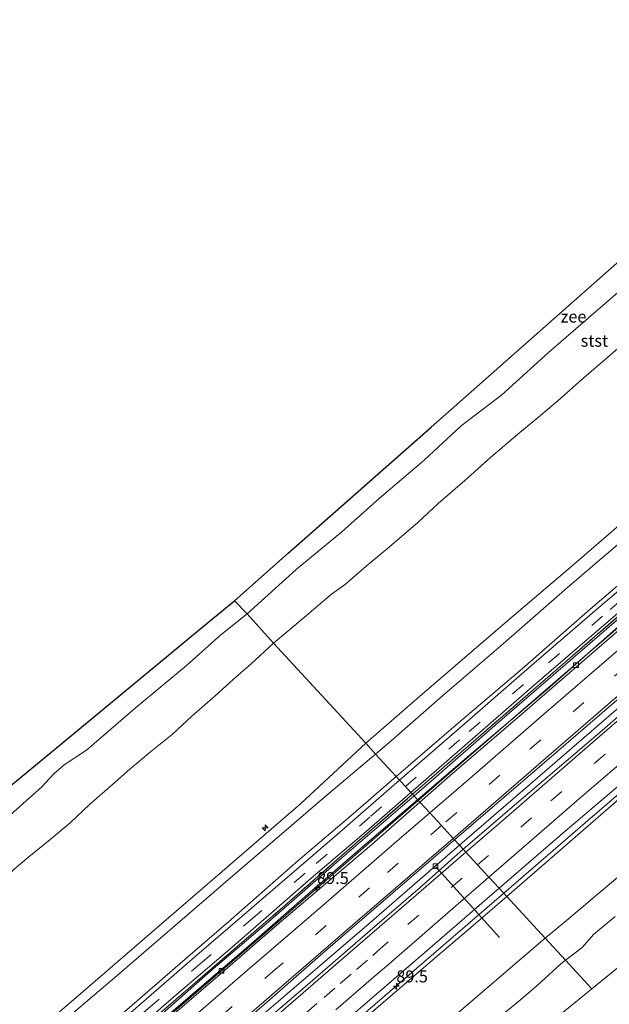
# Model space of a CAD drawing. Units: metres. Extents: x 140000 to 150003, y 556250 to 564935.
# Drawn here: x 145336 to 145460, y 561466 to 561672 of the extents above; entities that cross this region are included whole.
import ezdxf
from ezdxf.enums import TextEntityAlignment as Align

# ---------------------------------------------------------------- set-up
doc = ezdxf.new("R2010")
doc.units = ezdxf.units.M
doc.linetypes.add('IE-TERREINAFSCHEIDING', pattern=[10, 8, -2])
doc.linetypes.add('VW-3-9_STREEP', pattern=[12, 3, -9])
doc.layers.get('0').update_dxf_attribs({"lineweight": 25})
for name, color, linetype, lineweight in [('B-ME-AL-OVERIG-L-B1', 7, 'Continuous', 18), ('B-ME-AL-OVERIG-S-B1', 7, 'Continuous', 18), ('B-ME-AM-KILOMETR-S-B1', 7, 'Continuous', 18), ('B-ME-BV-GELEIDECONSTRUCTIE-GELEIDERAIL-L-B1', 213, 'BV-GELEIDERAIL', 18), ('B-ME-GW-KRUINLIJN-L-B1', 93, 'Continuous', 18), ('B-ME-GW-TEENLIJN-L-B1', 93, 'Continuous', 18), ('B-ME-IE-GRASLAND-GV-B6', 93, 'Continuous', 18), ('B-ME-IE-HULPGEOMETRIE-L-B1', 53, 'Continuous', 18), ('B-ME-IE-TERREINAFSCHEIDING-RASTERHEKWERK-L-B1', 8, 'IE-TERREINAFSCHEIDING', 18), ('B-ME-KG-KADASTRAAL-OPNAMEDTMGRENS-L-B1', 10, 'Continuous', 25), ('B-ME-OB-BEKLEDING-GV-B6', 253, 'Continuous', 18), ('B-ME-OB-WATERLIJN-L-B1', 133, 'OB-WATERLIJN', 18), ('B-ME-OG-WATER-GV-B6', 153, 'Continuous', 18), ('B-ME-VH-VERH_SOORT-BETON-OVERIG-GV-B6', 8, 'IE-TERREINAFSCHEIDING-NATUURLIJK-HOUTWAL', 18), ('B-ME-VH-VERH_SOORT-BITUMEN-GV-B6', 8, 'IE-TERREINAFSCHEIDING-NATUURLIJK-HOUTWAL', 18), ('B-ME-VV-KOLK-S-B1', 8, 'Continuous', 18), ('B-ME-VW-MARKERING-39STREEP-015-L-B1', 255, 'VW-3-9_STREEP', 18), ('B-ME-VW-MARKERING-STREEP-015-L-B1', 7, 'Continuous', 18)]:
    doc.layers.add(name, color=color, linetype=linetype, lineweight=lineweight)
doc.styles.add('NLCS-ISO', font='NLCS-ISO.TTF')
doc.linetypes.add('BV-GELEIDERAIL', pattern='A,10,-3,[108,NLCS.SHX,S=1,R=0,X=0,Y=0],-3', length=16)
doc.linetypes.add('IE-TERREINAFSCHEIDING-NATUURLIJK-HOUTWAL', pattern='A,7,-1.5,[67,NLCS.SHX,S=0.75,R=45,X=0,Y=0],-1.5,7,-1.5,[70,NLCS.SHX,S=0.75,R=0,X=0,Y=0],-1.5', length=20)
doc.linetypes.add('OB-WATERLIJN', pattern='A,10,[32,NLCS.SHX,S=2,R=0,X=0,Y=0],-12', length=22)

# ---------------------------------------------------------------- blocks, each defined once
blk = doc.blocks.new('hecto')
for p, q in [((0, 0.625), (-0.625, 0)), ((0, -0.625), (0, 0.625)), ((-0.625, 0), (0.625, 0)), ((0.625, 0), (0, -0.625))]:
    blk.add_line(p, q)
blk = doc.blocks.new('kolk')
blk.add_lwpolyline([(-0.5, -0.5), (0.5, -0.5), (0.5, 0.5), (-0.5, 0.5)], close=True)

msp = doc.modelspace()

# ---------------------------------------------------------------- linework, layer by layer
at = {"layer": 'B-ME-AL-OVERIG-L-B1'}
msp.add_line((145423.269, 561494.585, 3.971), (145436.631, 561479.794, 2.399), dxfattribs=at)
at = {"layer": 'B-ME-BV-GELEIDECONSTRUCTIE-GELEIDERAIL-L-B1'}
for points in [[(145419.608, 561508.568, 5.13), (145422.97, 561511.481, 5.131), (145454.11, 561538.416, 5.119), (145479.329, 561560.122, 5.111), (145507.877, 561584.794, 5.152), (145543.535, 561615.651, 5.127), (145560.276, 561630.111, 5.13)], [(145569.145, 561620.898, 4.919), (145551.229, 561605.472, 4.808), (145534.075, 561590.601, 4.805), (145519.29, 561577.742, 4.815), (145507.437, 561567.551, 4.827), (145492.587, 561554.719, 4.843), (145476.233, 561540.668, 4.85), (145458.576, 561525.362, 4.881), (145444.636, 561513.319, 4.881), (145428.286, 561499.146, 4.835)], [(145437.556, 561489.082, 4.736), (145454.659, 561503.839, 4.739), (145471.69, 561518.561, 4.71), (145487.4, 561532.095, 4.678), (145500.265, 561543.248, 4.678), (145513.373, 561554.653, 4.682), (145526.235, 561565.761, 4.701), (145540.265, 561577.798, 4.666), (145552.753, 561588.708, 4.669), (145569.02, 561602.81, 4.643), (145578.689, 561610.983, 4.73)], [(145282.155, 561389.781, 5.095), (145305.671, 561410.062, 5.13), (145333.468, 561434.022, 5.101), (145358.309, 561455.533, 5.089), (145387.587, 561480.827, 5.121), (145419.608, 561508.568, 5.13)], [(145290.71, 561380.269, 4.646), (145308.259, 561395.557, 4.713), (145325.368, 561410.221, 4.735), (145340.064, 561422.919, 4.742), (145355.196, 561436.037, 4.805), (145367.929, 561447.075, 4.856), (145381.406, 561458.758, 4.869), (145393.171, 561468.831, 4.872), (145408.752, 561482.254, 4.869), (145421.005, 561492.877, 4.865), (145428.286, 561499.146, 4.835)], [(145437.556, 561489.082, 4.736), (145420.877, 561474.662, 4.685), (145398.729, 561455.588, 4.672), (145385.036, 561443.718, 4.65), (145370.051, 561430.77, 4.643), (145351.536, 561414.677, 4.634), (145336.5, 561401.643, 4.637), (145324.543, 561391.404, 4.621), (145310.234, 561379.083, 4.615), (145299.863, 561370.092, 4.552)]]:
    msp.add_polyline3d(points, dxfattribs=at)
at = {"layer": 'B-ME-GW-KRUINLIJN-L-B1'}
for points in [[(145408.57, 561520.552, 7.581), (145419.836, 561530.352, 7.535), (145438.37, 561546.293, 7.579), (145452.373, 561558.264, 7.608), (145467.364, 561571.176, 7.604), (145480.826, 561583.14, 7.573), (145494.853, 561595.132, 7.532), (145512.77, 561610.622, 7.509), (145527.138, 561622.994, 7.547), (145540.83, 561635.031, 7.519), (145548.824, 561642.008, 7.469)], [(145550.753, 561640.005, 7.648), (145530.76, 561622.505, 7.753), (145516.824, 561610.215, 7.73), (145502.041, 561597.693, 7.727), (145490.787, 561588.021, 7.73), (145475.579, 561574.585, 7.74), (145463.45, 561563.987, 7.711), (145450.909, 561553.283, 7.721), (145436.929, 561540.996, 7.718), (145424.672, 561530.497, 7.705), (145413.334, 561520.583, 7.664), (145410.655, 561518.288, 7.666)], [(145559.497, 561630.921, 4.692), (145544.736, 561618.362, 4.694), (145531.72, 561606.995, 4.719), (145516.095, 561593.701, 4.723), (145503.431, 561582.849, 4.723), (145488.332, 561569.675, 4.745), (145476.33, 561559.607, 4.738), (145461.224, 561546.344, 4.78), (145448.503, 561535.316, 4.78), (145435.671, 561524.318, 4.729), (145422.847, 561513.117, 4.704), (145418.726, 561509.525, 4.672)], [(145579.278, 561610.372, 3.834), (145566.617, 561599.437, 3.753), (145551.345, 561586.366, 3.75), (145539.938, 561576.435, 3.76), (145526.175, 561564.672, 3.773), (145511.243, 561551.644, 3.814), (145497.156, 561539.432, 3.804), (145481.611, 561525.998, 3.798), (145467.578, 561513.917, 3.804), (145449.85, 561498.548, 3.811), (145438.183, 561488.402, 3.876)], [(145271.678, 561401.43, 7.507), (145281.607, 561409.767, 7.554), (145297.853, 561423.682, 7.579), (145313.051, 561437.11, 7.585), (145325.754, 561448.038, 7.585), (145338.299, 561458.955, 7.617), (145350.814, 561469.762, 7.623), (145365.199, 561482.19, 7.636), (145376.901, 561492.335, 7.69), (145394.859, 561507.86, 7.677), (145408.57, 561520.552, 7.581)], [(145410.655, 561518.288, 7.666), (145399.503, 561508.914, 7.685), (145389.527, 561500.266, 7.691), (145380.235, 561492.379, 7.755), (145368.029, 561481.798, 7.729), (145355.902, 561471.369, 7.714), (145345.127, 561462.238, 7.685), (145333.535, 561452.063, 7.707), (145322.301, 561442.492, 7.644), (145312.247, 561433.693, 7.612), (145300.113, 561423.174, 7.599), (145286.78, 561411.615, 7.596), (145273.023, 561399.935, 7.453)], [(145418.726, 561509.525, 4.672), (145403.577, 561496.476, 4.678), (145389.162, 561483.938, 4.691), (145376.057, 561472.746, 4.637), (145363.455, 561461.653, 4.643), (145351.241, 561451.275, 4.612), (145338.444, 561439.971, 4.577), (145327.806, 561430.875, 4.57), (145315.912, 561420.564, 4.567), (145304.956, 561411.109, 4.567), (145292.675, 561400.42, 4.504), (145281.406, 561390.614, 4.467)], [(145438.183, 561488.402, 3.876), (145430.634, 561481.887, 3.855), (145423.159, 561475.491, 3.865), (145412.233, 561466.146, 3.798), (145399.698, 561455.363, 3.757), (145389.236, 561446.21, 3.747), (145377.366, 561435.92, 3.753), (145364.554, 561424.729, 3.731), (145351.549, 561413.665, 3.728), (145339.548, 561403.429, 3.712), (145327.42, 561393, 3.725), (145316.215, 561383.202, 3.75), (145300.46, 561369.428, 3.668)]]:
    msp.add_polyline3d(points, dxfattribs=at)
at = {"layer": 'B-ME-GW-TEENLIJN-L-B1'}
for points in [[(145415.001, 561513.57, 4.898), (145427.588, 561524.422, 4.909), (145441.512, 561536.241, 4.912), (145455.684, 561548.694, 4.899), (145470.046, 561560.977, 4.902), (145482.411, 561571.738, 4.909), (145493.789, 561581.895, 4.915), (145507.812, 561593.842, 4.915), (145519.528, 561603.998, 4.871), (145530.892, 561613.64, 4.883), (145542.973, 561624.197, 4.88), (145555.588, 561634.982, 4.822)], [(145419.483, 561508.704, 4.111), (145429.375, 561517.194, 4.111), (145446.767, 561531.935, 4.127), (145462.858, 561546.095, 4.143), (145477.934, 561559.248, 4.108), (145489.91, 561569.587, 4.105), (145503.7, 561581.416, 4.102), (145515.463, 561591.613, 4.092), (145527.627, 561602.074, 4.089), (145539.339, 561612.185, 4.089), (145560.137, 561630.256, 4.213)], [(145587.85, 561601.467, 0.027), (145578.171, 561593.076, -0.151), (145569.612, 561585.573, -0.227), (145561.22, 561578.214, -0.281), (145550.318, 561569.057, -0.233), (145542.61, 561562.459, -0.116), (145533.322, 561554.197, -0.1), (145525.365, 561547.258, -0.109), (145514.15, 561538.122, -0.078), (145502.455, 561527.943, -0.147), (145492.141, 561518.833, -0.135), (145482.305, 561510.139, -0.09), (145473.285, 561502.151, -0.09), (145460.197, 561491.351, -0.011), (145451.109, 561483.683, -0.005), (145446.266, 561479.626, 0.025)], [(145277.507, 561394.949, 4.709), (145287.63, 561403.658, 4.711), (145298.697, 561413.42, 4.762), (145309.583, 561422.521, 4.724), (145322.877, 561434.172, 4.762), (145333.841, 561443.424, 4.838), (145345.93, 561453.946, 4.788), (145357.932, 561464.182, 4.759), (145369.655, 561474.303, 4.8), (145380.305, 561483.578, 4.81), (145394.298, 561495.876, 4.819), (145404.933, 561504.927, 4.87), (145415.001, 561513.57, 4.898)], [(145419.483, 561508.704, 4.111), (145407.913, 561498.842, 4.114), (145396.927, 561489.277, 4.159), (145383.948, 561477.941, 4.178), (145368.247, 561464.414, 4.178), (145355.307, 561453.322, 4.162), (145340.049, 561440.012, 4.162), (145324.451, 561426.658, 4.162), (145308.201, 561412.36, 4.111), (145291.697, 561398.306, 4.057), (145282.009, 561389.943, 3.991)], [(145446.266, 561479.626, 0.025), (145438.023, 561472.564, 0.038), (145425.662, 561462.017, 0.035), (145410.646, 561449.251, 0.082), (145398.577, 561438.705, 0.139), (145388.536, 561430.084, 0.076), (145379.022, 561421.921, 0.079), (145368.789, 561413.134, 0.142), (145358.297, 561403.87, 0.057), (145348.472, 561395.437, 0.054), (145336.814, 561385.289, 0.038), (145324.08, 561374.88, 0.088), (145315.938, 561367.654, 0.035), (145308.258, 561360.757, -0.028)]]:
    msp.add_polyline3d(points, dxfattribs=at)
at = {"layer": 'B-ME-IE-GRASLAND-GV-B6'}
for points in [[(145410.655, 561518.288, 7.666), (145408.57, 561520.552, 7.581), (145419.836, 561530.352, 7.535), (145438.37, 561546.293, 7.579), (145452.373, 561558.264, 7.608), (145467.364, 561571.176, 7.604), (145480.826, 561583.14, 7.573), (145494.853, 561595.132, 7.532), (145512.77, 561610.622, 7.509), (145527.138, 561622.994, 7.547), (145540.83, 561635.031, 7.519), (145548.824, 561642.008, 7.469), (145550.753, 561640.005, 7.648), (145530.76, 561622.505, 7.753), (145516.824, 561610.215, 7.73), (145502.041, 561597.693, 7.727), (145490.787, 561588.021, 7.73), (145475.579, 561574.585, 7.74), (145463.45, 561563.987, 7.711), (145450.909, 561553.283, 7.721), (145436.929, 561540.996, 7.718), (145424.672, 561530.497, 7.705), (145413.334, 561520.583, 7.664), (145410.655, 561518.288, 7.666)], [(145556.325, 561634.216, 4.77), (145540.855, 561620.889, 4.783), (145526.127, 561608.206, 4.78), (145513.799, 561597.644, 4.802), (145499.93, 561585.664, 4.814), (145482.804, 561570.859, 4.818), (145468.258, 561558.207, 4.83), (145456.556, 561548.23, 4.827), (145443.478, 561536.935, 4.83), (145429.295, 561524.64, 4.811), (145415.677, 561512.836, 4.811), (145415.001, 561513.57, 4.898), (145427.588, 561524.422, 4.909), (145441.512, 561536.241, 4.912), (145455.684, 561548.694, 4.899), (145470.046, 561560.977, 4.902), (145482.411, 561571.738, 4.909), (145493.789, 561581.895, 4.915), (145507.812, 561593.842, 4.915), (145519.528, 561603.998, 4.871), (145530.892, 561613.64, 4.883), (145542.973, 561624.197, 4.88), (145555.588, 561634.982, 4.822), (145556.325, 561634.216, 4.77)], [(145559.189, 561631.241, 4.766), (145538.857, 561613.769, 4.707), (145523.883, 561600.788, 4.754), (145504.691, 561584.445, 4.761), (145492.302, 561573.663, 4.78), (145478.923, 561562.232, 4.777), (145465.198, 561550.376, 4.767), (145449.91, 561537.081, 4.751), (145430.127, 561520.015, 4.732), (145418.431, 561509.846, 4.703), (145418.059, 561510.25, 4.725), (145429.4, 561520.115, 4.751), (145444.038, 561532.805, 4.754), (145461.041, 561547.461, 4.78), (145477.61, 561561.699, 4.77), (145492.847, 561574.908, 4.77), (145504.676, 561585.078, 4.77), (145517.11, 561595.857, 4.77), (145530.26, 561607.214, 4.77), (145543.96, 561619.049, 4.77), (145558.641, 561631.811, 4.724), (145559.189, 561631.241, 4.766)], [(145559.497, 561630.921, 4.692), (145544.736, 561618.362, 4.694), (145531.72, 561606.995, 4.719), (145516.095, 561593.701, 4.723), (145503.431, 561582.849, 4.723), (145488.332, 561569.675, 4.745), (145476.33, 561559.607, 4.738), (145461.224, 561546.344, 4.78), (145448.503, 561535.316, 4.78), (145435.671, 561524.318, 4.729), (145422.847, 561513.117, 4.704), (145418.726, 561509.525, 4.672), (145418.431, 561509.846, 4.703), (145430.127, 561520.015, 4.732), (145449.91, 561537.081, 4.751), (145465.198, 561550.376, 4.767), (145478.923, 561562.232, 4.777), (145492.302, 561573.663, 4.78), (145504.691, 561584.445, 4.761), (145523.883, 561600.788, 4.754), (145538.857, 561613.769, 4.707), (145559.189, 561631.241, 4.766), (145559.497, 561630.921, 4.692)], [(145560.137, 561630.256, 4.213), (145539.339, 561612.185, 4.089), (145527.627, 561602.074, 4.089), (145515.463, 561591.613, 4.092), (145503.7, 561581.416, 4.102), (145489.91, 561569.587, 4.105), (145477.934, 561559.248, 4.108), (145462.858, 561546.095, 4.143), (145446.767, 561531.935, 4.127), (145429.375, 561517.194, 4.111), (145419.483, 561508.704, 4.111), (145418.726, 561509.525, 4.672), (145422.847, 561513.117, 4.704), (145435.671, 561524.318, 4.729), (145448.503, 561535.316, 4.78), (145461.224, 561546.344, 4.78), (145476.33, 561559.607, 4.738), (145488.332, 561569.675, 4.745), (145503.431, 561582.849, 4.723), (145516.095, 561593.701, 4.723), (145531.72, 561606.995, 4.719), (145544.736, 561618.362, 4.694), (145559.497, 561630.921, 4.692), (145560.137, 561630.256, 4.213)], [(145579.278, 561610.372, 3.834), (145566.617, 561599.437, 3.753), (145551.345, 561586.366, 3.75), (145539.938, 561576.435, 3.76), (145526.175, 561564.672, 3.773), (145511.243, 561551.644, 3.814), (145497.156, 561539.432, 3.804), (145481.611, 561525.998, 3.798), (145467.578, 561513.917, 3.804), (145449.85, 561498.548, 3.811), (145438.183, 561488.402, 3.876), (145436.619, 561490.1, 4.074), (145449.959, 561501.664, 4.071), (145463.863, 561513.507, 4.074), (145478.9, 561526.753, 4.077), (145495.637, 561541.136, 4.058), (145509.748, 561553.369, 4.055), (145528.818, 561569.901, 3.991), (145542.725, 561581.788, 3.982), (145557.36, 561594.433, 4.029), (145577.724, 561611.986, 4.061), (145579.278, 561610.372, 3.834)], [(145470.046, 561560.977, 4.902), (145455.684, 561548.694, 4.899), (145441.512, 561536.241, 4.912), (145427.588, 561524.422, 4.909), (145415.001, 561513.57, 4.898), (145410.655, 561518.288, 7.666), (145413.334, 561520.583, 7.664), (145424.672, 561530.497, 7.705), (145436.929, 561540.996, 7.718), (145450.909, 561553.283, 7.721), (145463.45, 561563.987, 7.711)], [(145338.299, 561458.955, 7.617), (145350.814, 561469.762, 7.623), (145365.199, 561482.19, 7.636), (145376.901, 561492.335, 7.69), (145394.859, 561507.86, 7.677), (145408.57, 561520.552, 7.581)], [(145408.57, 561520.552, 7.581), (145410.655, 561518.288, 7.666), (145399.503, 561508.914, 7.685), (145389.527, 561500.266, 7.691), (145380.235, 561492.379, 7.755), (145368.029, 561481.798, 7.729), (145355.902, 561471.369, 7.714), (145345.127, 561462.238, 7.685)], [(145345.127, 561462.238, 7.685), (145355.902, 561471.369, 7.714), (145368.029, 561481.798, 7.729), (145380.235, 561492.379, 7.755), (145389.527, 561500.266, 7.691), (145399.503, 561508.914, 7.685), (145410.655, 561518.288, 7.666), (145415.001, 561513.57, 4.898)], [(145415.677, 561512.836, 4.811), (145402.026, 561500.918, 4.811), (145384.626, 561485.96, 4.811), (145372.139, 561475.219, 4.811), (145357.145, 561462.137, 4.801)], [(145415.001, 561513.57, 4.898), (145404.933, 561504.927, 4.87), (145394.298, 561495.876, 4.819), (145380.305, 561483.578, 4.81), (145369.655, 561474.303, 4.8), (145357.932, 561464.182, 4.759)], [(145357.932, 561464.182, 4.759), (145369.655, 561474.303, 4.8), (145380.305, 561483.578, 4.81), (145394.298, 561495.876, 4.819), (145404.933, 561504.927, 4.87), (145415.001, 561513.57, 4.898), (145415.677, 561512.836, 4.811)], [(145418.431, 561509.846, 4.703), (145403.735, 561497.118, 4.716), (145391.616, 561486.485, 4.685), (145381.55, 561477.844, 4.669), (145369.8, 561467.657, 4.672), (145357.453, 561456.996, 4.678), (145344.151, 561445.548, 4.647), (145331.771, 561434.732, 4.558), (145320.243, 561424.822, 4.555), (145306.82, 561413.271, 4.577), (145292.573, 561400.878, 4.57), (145281.037, 561391.025, 4.526), (145280.611, 561391.498, 4.583), (145295.519, 561404.346, 4.621), (145312.998, 561419.456, 4.617), (145327.76, 561432.127, 4.662), (145342.271, 561444.749, 4.687), (145355.793, 561456.429, 4.7), (145368.334, 561467.301, 4.668), (145380.555, 561477.769, 4.697), (145397.614, 561492.683, 4.694), (145408.653, 561502.043, 4.719), (145418.059, 561510.25, 4.725), (145418.431, 561509.846, 4.703)], [(145419.483, 561508.704, 4.111), (145407.913, 561498.842, 4.114), (145396.927, 561489.277, 4.159), (145383.948, 561477.941, 4.178), (145368.247, 561464.414, 4.178), (145355.307, 561453.322, 4.162), (145340.049, 561440.012, 4.162), (145324.451, 561426.658, 4.162), (145308.201, 561412.36, 4.111), (145291.697, 561398.306, 4.057), (145282.009, 561389.943, 3.991), (145281.406, 561390.614, 4.467), (145292.675, 561400.42, 4.504), (145304.956, 561411.109, 4.567), (145315.912, 561420.564, 4.567), (145327.806, 561430.875, 4.57), (145338.444, 561439.971, 4.577), (145351.241, 561451.275, 4.612), (145363.455, 561461.653, 4.643), (145376.057, 561472.746, 4.637), (145389.162, 561483.938, 4.691), (145403.577, 561496.476, 4.678), (145418.726, 561509.525, 4.672), (145419.483, 561508.704, 4.111)], [(145357.453, 561456.996, 4.678), (145369.8, 561467.657, 4.672), (145381.55, 561477.844, 4.669), (145391.616, 561486.485, 4.685), (145403.735, 561497.118, 4.716), (145418.431, 561509.846, 4.703), (145418.726, 561509.525, 4.672)], [(145418.726, 561509.525, 4.672), (145403.577, 561496.476, 4.678), (145389.162, 561483.938, 4.691), (145376.057, 561472.746, 4.637), (145363.455, 561461.653, 4.643)], [(145377.366, 561435.92, 3.753), (145364.554, 561424.729, 3.731), (145351.549, 561413.665, 3.728), (145339.548, 561403.429, 3.712), (145327.42, 561393, 3.725), (145316.215, 561383.202, 3.75), (145300.46, 561369.428, 3.668), (145299.004, 561371.046, 3.96), (145315.385, 561385.129, 3.963), (145332.762, 561400.403, 3.96), (145349.278, 561414.637, 4.02), (145358.775, 561422.869, 4.02), (145372.574, 561434.664, 4.014), (145389.592, 561449.627, 4.033), (145404.378, 561462.319, 4.058), (145421.563, 561477.09, 4.068), (145436.619, 561490.1, 4.074), (145438.183, 561488.402, 3.876), (145430.634, 561481.887, 3.855), (145423.159, 561475.491, 3.865), (145412.233, 561466.146, 3.798), (145399.698, 561455.363, 3.757), (145389.236, 561446.21, 3.747), (145377.366, 561435.92, 3.753)]]:
    msp.add_polyline3d(points, dxfattribs=at)
at = {"layer": 'B-ME-IE-HULPGEOMETRIE-L-B1'}
for points in [[(145601.059, 561587.723, -0.4), (145589.245, 561577.608, -0.4), (145560.011, 561553.781, -0.4), (145528.982, 561528.492, -0.4), (145497.953, 561503.202, -0.4), (145466.923, 561477.912, -0.4), (145456.016, 561469.023, -0.4)], [(145456.016, 561469.023, -0.4), (145450.5119, 561475.0157, -0.4), (145446.266, 561479.626, 0.025), (145438.183, 561488.402, 3.876), (145436.619, 561490.1, 4.074), (145434.438, 561492.468, 4.182), (145432.064, 561495.045, 4.256), (145429.625, 561497.693, 4.133), (145429.06, 561498.306, 4.096), (145427.232, 561500.291, 4.143), (145426.968, 561500.577, 4.156), (145424.496, 561503.262, 4.301), (145422.048, 561505.919, 4.19), (145419.922, 561508.227, 4.129), (145419.483, 561508.704, 4.111), (145418.726, 561509.525, 4.672), (145418.431, 561509.846, 4.703), (145418.059, 561510.25, 4.725), (145416.922, 561511.484, 4.837), (145415.677, 561512.836, 4.811), (145415.001, 561513.57, 4.898), (145410.655, 561518.288, 7.666), (145408.57, 561520.552, 7.581), (145389.1999, 561541.5826, 0.1024), (145383.6955, 561547.7502, -0.93), (145381.013, 561550.476, -0.93)], [(145456.016, 561469.023, -0.4), (145448.489, 561462.835, -0.4), (145417.58, 561437.424, -0.4), (145386.671, 561412.013, -0.4), (145355.761, 561386.603, -0.4), (145324.852, 561361.192, -0.4), (145315.08, 561353.159, -0.4)]]:
    msp.add_polyline3d(points, dxfattribs=at)
at = {"layer": 'B-ME-IE-TERREINAFSCHEIDING-RASTERHEKWERK-L-B1'}
for points in [[(145418.431, 561509.846, 4.703), (145430.127, 561520.015, 4.732), (145449.91, 561537.081, 4.751), (145465.198, 561550.376, 4.767), (145478.923, 561562.232, 4.777), (145492.302, 561573.663, 4.78), (145504.691, 561584.445, 4.761), (145523.883, 561600.788, 4.754), (145538.857, 561613.769, 4.707), (145559.189, 561631.241, 4.766)], [(145281.037, 561391.025, 4.526), (145292.573, 561400.878, 4.57), (145306.82, 561413.271, 4.577), (145320.243, 561424.822, 4.555), (145331.771, 561434.732, 4.558), (145344.151, 561445.548, 4.647), (145357.453, 561456.996, 4.678), (145369.8, 561467.657, 4.672), (145381.55, 561477.844, 4.669), (145391.616, 561486.485, 4.685), (145403.735, 561497.118, 4.716), (145418.431, 561509.846, 4.703)]]:
    msp.add_polyline3d(points, dxfattribs=at)
at = {"layer": 'B-ME-KG-KADASTRAAL-OPNAMEDTMGRENS-L-B1'}
for points in [[(145381.013, 561550.476, -0.93), (145392.326, 561560.467, -0.93), (145422.313, 561586.95, -0.93), (145452.3, 561613.433, -0.93), (145482.288, 561639.916, -0.93), (145512.275, 561666.399, -0.93), (145519.484, 561672.5, -0.93)], [(145241.4, 561435.11, -0.93), (145252.19, 561444.026, -0.93), (145283.076, 561469.549, -0.93), (145313.963, 561495.071, -0.93), (145344.849, 561520.593, -0.93), (145375.736, 561546.116, -0.93), (145381.013, 561550.476, -0.93)]]:
    msp.add_polyline3d(points, dxfattribs=at)
at = {"layer": 'B-ME-OB-BEKLEDING-GV-B6'}
for points in [[(145461.9838, 561603.893, 0.0587), (145453.3479, 561596.4906, 0.0878), (145449.4587, 561592.9335, 0.0927), (145444.8754, 561589.0639, 0.0878), (145440.9228, 561585.7997, 0.0927), (145434.8601, 561580.6439, 0.1461), (145429.4104, 561575.7165, 0.1218), (145423.8091, 561570.8883, 0.1169), (145419.5098, 561566.9453, 0.1364), (145413.5657, 561561.8162, 0.1461), (145408.6596, 561557.7405, 0.1509), (145404.3637, 561553.9554, 0.1655), (145401.4214, 561551.8496, 0.1655), (145395.7143, 561547.0508, 0.1024), (145392.2378, 561544.0662, 0.1024), (145389.1999, 561541.5826, 0.1024), (145383.6955, 561547.7502, -0.93), (145393.9823, 561557.0671, -0.93), (145403.5996, 561564.9697, -0.93), (145411.3853, 561571.9872, -0.93), (145420.86, 561580.0228, -0.93), (145428.6162, 561587.221, -0.93), (145437.1533, 561593.7359, -0.93), (145446.9314, 561602.632, -0.93), (145463.6123, 561617.0213, -0.93)], [(145467.364, 561571.176, 7.604), (145452.373, 561558.264, 7.608), (145438.37, 561546.293, 7.579), (145419.836, 561530.352, 7.535), (145408.57, 561520.552, 7.581), (145389.1999, 561541.5826, 0.1024), (145392.2378, 561544.0662, 0.1024), (145395.7143, 561547.0508, 0.1024), (145401.4214, 561551.8496, 0.1655), (145404.3637, 561553.9554, 0.1655), (145408.6596, 561557.7405, 0.1509), (145413.5657, 561561.8162, 0.1461), (145419.5098, 561566.9453, 0.1364), (145423.8091, 561570.8883, 0.1169), (145429.4104, 561575.7165, 0.1218), (145434.8601, 561580.6439, 0.1461), (145440.9228, 561585.7997, 0.0927), (145444.8754, 561589.0639, 0.0878), (145449.4587, 561592.9335, 0.0927), (145453.3479, 561596.4906, 0.0878), (145461.9838, 561603.893, 0.0587)], [(145284.2464, 561462.8853, -0.93), (145292.6934, 561469.7128, -0.93), (145298.3762, 561474.9809, -0.93), (145303.9115, 561479.8873, -0.93), (145307.2368, 561483.3977, -0.93), (145312.2131, 561486.91, -0.93), (145318.7923, 561492.4221, -0.93), (145325.2546, 561498.0382, -0.93), (145333.297, 561504.8853, -0.93), (145340.5874, 561511.3826, -0.93), (145343.1077, 561514.1087, -0.93), (145345.2642, 561516.0246, -0.93), (145349.9692, 561519.1461, -0.93), (145360.1881, 561527.9279, -0.93), (145370.9968, 561536.8912, -0.93), (145378.185, 561543.2989, -0.93), (145383.6955, 561547.7502, -0.93), (145389.1999, 561541.5826, 0.1024)], [(145301.0105, 561465.2321, 0.1849), (145304.932, 561468.8135, 0.18), (145312.5808, 561474.9021, 0.1558), (145316.8593, 561478.4739, 0.1558), (145320.322, 561481.5625, 0.1897), (145324.297, 561484.7002, 0.2286), (145327.2725, 561487.4906, 0.2189), (145331.1514, 561490.7377, 0.2189), (145334.7782, 561494.1251, 0.1752), (145337.8845, 561496.7075, 0.1558), (145342.3064, 561500.263, 0.1606), (145346.5675, 561503.884, 0.1461), (145350.5956, 561507.7266, 0.1461), (145355.4076, 561511.8825, 0.1509), (145359.093, 561515.1148, 0.1994), (145363.4089, 561518.7322, 0.18), (145367.9275, 561522.3983, 0.18), (145372.0578, 561526.2274, 0.1703), (145376.9601, 561530.5012, 0.1752), (145380.764, 561533.9664, 0.1509), (145384.5269, 561537.228, 0.1412), (145389.1999, 561541.5826, 0.1024), (145408.57, 561520.552, 7.581)], [(145389.1999, 561541.5826, 0.1024), (145384.5269, 561537.228, 0.1412), (145380.764, 561533.9664, 0.1509), (145376.9601, 561530.5012, 0.1752), (145372.0578, 561526.2274, 0.1703), (145367.9275, 561522.3983, 0.18), (145363.4089, 561518.7322, 0.18), (145359.093, 561515.1148, 0.1994), (145355.4076, 561511.8825, 0.1509), (145350.5956, 561507.7266, 0.1461), (145346.5675, 561503.884, 0.1461), (145342.3064, 561500.263, 0.1606), (145337.8845, 561496.7075, 0.1558), (145334.7782, 561494.1251, 0.1752), (145331.1514, 561490.7377, 0.2189), (145327.2725, 561487.4906, 0.2189), (145324.297, 561484.7002, 0.2286), (145320.322, 561481.5625, 0.1897), (145316.8593, 561478.4739, 0.1558), (145312.5808, 561474.9021, 0.1558), (145304.932, 561468.8135, 0.18), (145301.0105, 561465.2321, 0.1849)], [(145408.57, 561520.552, 7.581), (145394.859, 561507.86, 7.677), (145376.901, 561492.335, 7.69), (145365.199, 561482.19, 7.636), (145350.814, 561469.762, 7.623), (145338.299, 561458.955, 7.617)], [(145460.197, 561491.351, -0.011), (145451.109, 561483.683, -0.005), (145446.266, 561479.626, 0.025), (145438.183, 561488.402, 3.876), (145449.85, 561498.548, 3.811), (145467.578, 561513.917, 3.804)], [(145460.9528, 561484.1891, -0.4), (145456.3894, 561480.4145, -0.4), (145453.9969, 561477.6679, -0.4), (145450.5119, 561475.0157, -0.4), (145446.266, 561479.626, 0.025), (145451.109, 561483.683, -0.005), (145460.197, 561491.351, -0.011)], [(145399.698, 561455.363, 3.757), (145412.233, 561466.146, 3.798), (145423.159, 561475.491, 3.865), (145430.634, 561481.887, 3.855), (145438.183, 561488.402, 3.876), (145446.266, 561479.626, 0.025)], [(145446.266, 561479.626, 0.025), (145438.023, 561472.564, 0.038), (145425.662, 561462.017, 0.035)], [(145425.662, 561462.017, 0.035), (145438.023, 561472.564, 0.038), (145446.266, 561479.626, 0.025), (145450.5119, 561475.0157, -0.4)], [(145450.5119, 561475.0157, -0.4), (145449.5109, 561474.2143, -0.4), (145444.5236, 561469.6282, -0.4), (145440.7096, 561466.3825, -0.4), (145437.9056, 561464.0752, -0.4)]]:
    msp.add_polyline3d(points, dxfattribs=at)
at = {"layer": 'B-ME-OB-WATERLIJN-L-B1'}
for points in [[(145383.6955, 561547.7502, -0.93), (145393.9823, 561557.0671, -0.93), (145403.5996, 561564.9697, -0.93), (145411.3853, 561571.9872, -0.93), (145420.86, 561580.0228, -0.93), (145428.6162, 561587.221, -0.93), (145437.1533, 561593.7359, -0.93), (145446.9314, 561602.632, -0.93), (145463.6123, 561617.0213, -0.93), (145473.2066, 561624.5678, -0.93), (145481.5266, 561631.9769, -0.93), (145488.1605, 561637.7764, -0.93), (145493.6043, 561642.4016, -0.93), (145500.2049, 561648.5333, -0.93), (145508.1116, 561655.2954, -0.93), (145514.7178, 561661.303, -0.93), (145523.4635, 561668.5657, -0.93)], [(145245.8269, 561430.1836, -0.93), (145251.1916, 561435.0049, -0.93), (145255.3968, 561438.1406, -0.93), (145259.6538, 561442.9044, -0.93), (145267.3466, 561448.8251, -0.93), (145273.2802, 561453.5231, -0.93), (145284.2464, 561462.8853, -0.93), (145292.6934, 561469.7128, -0.93), (145298.3762, 561474.9809, -0.93), (145303.9115, 561479.8873, -0.93), (145307.2368, 561483.3977, -0.93), (145312.2131, 561486.91, -0.93), (145318.7923, 561492.4221, -0.93), (145325.2546, 561498.0382, -0.93), (145333.297, 561504.8853, -0.93), (145340.5874, 561511.3826, -0.93), (145343.1077, 561514.1087, -0.93), (145345.2642, 561516.0246, -0.93), (145349.9692, 561519.1461, -0.93), (145360.1881, 561527.9279, -0.93), (145370.9968, 561536.8912, -0.93), (145378.185, 561543.2989, -0.93), (145383.6955, 561547.7502, -0.93)], [(145460.9528, 561484.1891, -0.4), (145456.3894, 561480.4145, -0.4), (145453.9969, 561477.6679, -0.4), (145450.5119, 561475.0157, -0.4)], [(145450.5119, 561475.0157, -0.4), (145449.5109, 561474.2143, -0.4), (145444.5236, 561469.6282, -0.4), (145440.7096, 561466.3825, -0.4), (145437.9056, 561464.0752, -0.4)]]:
    msp.add_polyline3d(points, dxfattribs=at)
at = {"layer": 'B-ME-OG-WATER-GV-B6'}
for points in [[(145463.6123, 561617.0213, -0.93), (145446.9314, 561602.632, -0.93), (145437.1533, 561593.7359, -0.93), (145428.6162, 561587.221, -0.93), (145420.86, 561580.0228, -0.93), (145411.3853, 561571.9872, -0.93), (145403.5996, 561564.9697, -0.93), (145393.9823, 561557.0671, -0.93), (145383.6955, 561547.7502, -0.93), (145381.013, 561550.476, -0.93), (145392.326, 561560.467, -0.93), (145422.313, 561586.95, -0.93), (145452.3, 561613.433, -0.93), (145482.288, 561639.916, -0.93)], [(145186.751, 561238.073, -0.4), (145216.532, 561264.781, -0.4), (145246.312, 561291.488, -0.4), (145276.093, 561318.195, -0.4), (145305.874, 561344.902, -0.4), (145315.08, 561353.159, -0.4), (145324.852, 561361.192, -0.4), (145355.761, 561386.603, -0.4), (145386.671, 561412.013, -0.4), (145417.58, 561437.424, -0.4), (145448.489, 561462.835, -0.4), (145456.016, 561469.023, -0.4), (145466.923, 561477.912, -0.4), (145497.953, 561503.202, -0.4), (145528.982, 561528.492, -0.4), (145560.011, 561553.781, -0.4), (145589.245, 561577.608, -0.4), (145601.059, 561587.723, -0.4), (145635.146, 561616.158, -0.4)], [(145186.751, 561238.073, -0.4), (145216.532, 561264.781, -0.4), (145246.312, 561291.488, -0.4), (145276.093, 561318.195, -0.4), (145305.874, 561344.902, -0.4), (145315.08, 561353.159, -0.4), (145324.852, 561361.192, -0.4), (145355.761, 561386.603, -0.4), (145386.671, 561412.013, -0.4), (145417.58, 561437.424, -0.4), (145448.489, 561462.835, -0.4), (145456.016, 561469.023, -0.4), (145466.923, 561477.912, -0.4), (145497.953, 561503.202, -0.4), (145528.982, 561528.492, -0.4), (145560.011, 561553.781, -0.4), (145589.245, 561577.608, -0.4), (145601.059, 561587.723, -0.4), (145635.146, 561616.158, -0.4)], [(145252.19, 561444.026, -0.93), (145283.076, 561469.549, -0.93), (145313.963, 561495.071, -0.93), (145344.849, 561520.593, -0.93), (145375.736, 561546.116, -0.93), (145381.013, 561550.476, -0.93), (145383.6955, 561547.7502, -0.93)], [(145383.6955, 561547.7502, -0.93), (145378.185, 561543.2989, -0.93), (145370.9968, 561536.8912, -0.93), (145360.1881, 561527.9279, -0.93), (145349.9692, 561519.1461, -0.93), (145345.2642, 561516.0246, -0.93), (145343.1077, 561514.1087, -0.93), (145340.5874, 561511.3826, -0.93), (145333.297, 561504.8853, -0.93), (145325.2546, 561498.0382, -0.93), (145318.7923, 561492.4221, -0.93), (145312.2131, 561486.91, -0.93), (145307.2368, 561483.3977, -0.93), (145303.9115, 561479.8873, -0.93), (145298.3762, 561474.9809, -0.93), (145292.6934, 561469.7128, -0.93), (145284.2464, 561462.8853, -0.93)], [(145466.923, 561477.912, -0.4), (145456.016, 561469.023, -0.4), (145450.5119, 561475.0157, -0.4), (145453.9969, 561477.6679, -0.4), (145456.3894, 561480.4145, -0.4), (145460.9528, 561484.1891, -0.4)], [(145437.9056, 561464.0752, -0.4), (145440.7096, 561466.3825, -0.4), (145444.5236, 561469.6282, -0.4), (145449.5109, 561474.2143, -0.4), (145450.5119, 561475.0157, -0.4), (145456.016, 561469.023, -0.4)], [(145456.016, 561469.023, -0.4), (145448.489, 561462.835, -0.4)]]:
    msp.add_polyline3d(points, dxfattribs=at)
at = {"layer": 'B-ME-VH-VERH_SOORT-BETON-OVERIG-GV-B6'}
for points in [[(145560.577, 561629.799, 4.105), (145546.003, 561617.374, 4.083), (145532.646, 561605.627, 4.095), (145518.688, 561593.653, 4.181), (145503.109, 561580.064, 4.181), (145487.896, 561566.876, 4.159), (145470.659, 561552.102, 4.21), (145454.988, 561538.474, 4.172), (145440.469, 561525.888, 4.143), (145426.823, 561514.184, 4.156), (145419.922, 561508.227, 4.129), (145419.483, 561508.704, 4.111), (145429.375, 561517.194, 4.111), (145446.767, 561531.935, 4.127), (145462.858, 561546.095, 4.143), (145477.934, 561559.248, 4.108), (145489.91, 561569.587, 4.105), (145503.7, 561581.416, 4.102), (145515.463, 561591.613, 4.092), (145527.627, 561602.074, 4.089), (145539.339, 561612.185, 4.089), (145560.137, 561630.256, 4.213), (145560.577, 561629.799, 4.105)], [(145570.086, 561619.92, 4.166), (145560.971, 561612.292, 4.08), (145549.399, 561602.261, 4.086), (145532.8, 561587.913, 4.058), (145518.507, 561575.648, 4.052), (145502.535, 561561.593, 4.093), (145486.514, 561547.788, 4.09), (145471.19, 561534.63, 4.096), (145458.196, 561523.239, 4.09), (145441.181, 561508.741, 4.077), (145429.06, 561498.306, 4.096), (145427.232, 561500.291, 4.143), (145446.076, 561516.551, 4.147), (145465.28, 561533.073, 4.143), (145478.628, 561544.686, 4.09), (145495.826, 561559.554, 4.09), (145510.543, 561572.395, 4.09), (145526.109, 561585.805, 4.093), (145540.001, 561597.806, 4.099), (145554.776, 561610.531, 4.115), (145568.049, 561622.037, 4.153), (145570.086, 561619.92, 4.166)], [(145419.922, 561508.227, 4.129), (145409.838, 561499.335, 4.171), (145389.981, 561482.415, 4.165), (145378.522, 561472.523, 4.165), (145365.048, 561460.885, 4.117), (145350.228, 561448.038, 4.076), (145337.138, 561436.732, 4.095), (145325.19, 561426.29, 4.098), (145311.614, 561414.479, 4.038), (145295.443, 561400.671, 4.025), (145282.436, 561389.469, 3.989), (145282.009, 561389.943, 3.991), (145291.697, 561398.306, 4.057), (145308.201, 561412.36, 4.111), (145324.451, 561426.658, 4.162), (145340.049, 561440.012, 4.162), (145355.307, 561453.322, 4.162), (145368.247, 561464.414, 4.178), (145383.948, 561477.941, 4.178), (145396.927, 561489.277, 4.159), (145407.913, 561498.842, 4.114), (145419.483, 561508.704, 4.111), (145419.922, 561508.227, 4.129)], [(145429.06, 561498.306, 4.096), (145420.038, 561490.275, 4.089), (145409.541, 561481.259, 4.08), (145395.372, 561469.018, 4.118), (145379.654, 561455.56, 4.143), (145365.041, 561442.766, 4.146), (145351.286, 561430.968, 4.149), (145337.072, 561418.73, 4.038), (145318.673, 561402.696, 4.064), (145304.171, 561390.208, 4.022), (145291.568, 561379.315, 3.984), (145289.617, 561381.485, 3.983), (145296.335, 561387.28, 4), (145307.545, 561396.829, 4.022), (145318.966, 561406.814, 4.022), (145334.16, 561419.86, 4.041), (145344.795, 561428.911, 4.083), (145355.592, 561438.355, 4.102), (145371.953, 561452.622, 4.099), (145386.616, 561465.165, 4.143), (145400.678, 561477.481, 4.143), (145414.265, 561489.134, 4.149), (145427.232, 561500.291, 4.143), (145429.06, 561498.306, 4.096)]]:
    msp.add_polyline3d(points, dxfattribs=at)
at = {"layer": 'B-ME-VH-VERH_SOORT-BITUMEN-GV-B6'}
for points in [[(145461.041, 561547.461, 4.78), (145444.038, 561532.805, 4.754), (145429.4, 561520.115, 4.751), (145418.059, 561510.25, 4.725), (145416.922, 561511.484, 4.837), (145415.677, 561512.836, 4.811), (145429.295, 561524.64, 4.811), (145443.478, 561536.935, 4.83), (145456.556, 561548.23, 4.827), (145468.258, 561558.207, 4.83)], [(145465.28, 561533.073, 4.143), (145446.076, 561516.551, 4.147), (145427.232, 561500.291, 4.143), (145426.968, 561500.577, 4.156), (145424.496, 561503.262, 4.301), (145422.048, 561505.919, 4.19), (145419.922, 561508.227, 4.129), (145426.823, 561514.184, 4.156), (145440.469, 561525.888, 4.143), (145454.988, 561538.474, 4.172), (145470.659, 561552.102, 4.21)], [(145463.863, 561513.507, 4.074), (145449.959, 561501.664, 4.071), (145436.619, 561490.1, 4.074), (145434.438, 561492.468, 4.182), (145432.064, 561495.045, 4.256), (145429.625, 561497.693, 4.133), (145429.06, 561498.306, 4.096), (145441.181, 561508.741, 4.077), (145458.196, 561523.239, 4.09), (145471.19, 561534.63, 4.096)], [(145357.145, 561462.137, 4.801), (145372.139, 561475.219, 4.811), (145384.626, 561485.96, 4.811), (145402.026, 561500.918, 4.811), (145415.677, 561512.836, 4.811), (145416.922, 561511.484, 4.837), (145418.059, 561510.25, 4.725)], [(145418.059, 561510.25, 4.725), (145408.653, 561502.043, 4.719), (145397.614, 561492.683, 4.694), (145380.555, 561477.769, 4.697), (145368.334, 561467.301, 4.668), (145355.793, 561456.429, 4.7)], [(145365.048, 561460.885, 4.117), (145378.522, 561472.523, 4.165), (145389.981, 561482.415, 4.165), (145409.838, 561499.335, 4.171), (145419.922, 561508.227, 4.129), (145422.048, 561505.919, 4.19), (145424.496, 561503.262, 4.301), (145426.968, 561500.577, 4.156), (145427.232, 561500.291, 4.143)], [(145427.232, 561500.291, 4.143), (145414.265, 561489.134, 4.149), (145400.678, 561477.481, 4.143), (145386.616, 561465.165, 4.143)], [(145379.654, 561455.56, 4.143), (145395.372, 561469.018, 4.118), (145409.541, 561481.259, 4.08), (145420.038, 561490.275, 4.089), (145429.06, 561498.306, 4.096), (145429.625, 561497.693, 4.133), (145432.064, 561495.045, 4.256), (145434.438, 561492.468, 4.182), (145436.619, 561490.1, 4.074)], [(145436.619, 561490.1, 4.074), (145421.563, 561477.09, 4.068), (145404.378, 561462.319, 4.058)]]:
    msp.add_polyline3d(points, dxfattribs=at)
at = {"layer": 'B-ME-VW-MARKERING-39STREEP-015-L-B1'}
for points in [[(145416.922, 561511.484, 4.837), (145430.316, 561523.061, 4.837), (145446.964, 561537.451, 4.853), (145459.901, 561548.666, 4.856), (145471.849, 561558.94, 4.84), (145485.388, 561570.719, 4.856), (145497.101, 561580.83, 4.812), (145508.819, 561591.031, 4.786), (145522.544, 561602.887, 4.796), (145533.082, 561611.98, 4.824), (145545.554, 561622.666, 4.799), (145554.909, 561630.732, 4.77), (145557.516, 561632.979, 4.762)], [(145565.265, 561624.929, 4.298), (145552.711, 561614.046, 4.254), (145535.506, 561599.09, 4.26), (145524.807, 561589.94, 4.288), (145507.153, 561574.678, 4.295), (145489.907, 561559.77, 4.295), (145472.178, 561544.401, 4.292), (145454.387, 561529.104, 4.292), (145436.758, 561513.863, 4.308), (145424.496, 561503.262, 4.301)], [(145432.064, 561495.045, 4.256), (145447.453, 561508.448, 4.254), (145465.295, 561523.831, 4.254), (145481.604, 561537.885, 4.314), (145498.97, 561552.897, 4.295), (145517.531, 561568.904, 4.295), (145535.858, 561584.792, 4.269), (145556.719, 561602.792, 4.295), (145573.018, 561616.875, 4.353)], [(145279.487, 561392.748, 4.63), (145292.763, 561404.223, 4.697), (145308.892, 561418.079, 4.716), (145323.589, 561430.778, 4.712), (145339.053, 561444.142, 4.706), (145352.149, 561455.537, 4.735), (145362.94, 561464.891, 4.747), (145373.845, 561474.26, 4.789), (145384.492, 561483.49, 4.792), (145398.202, 561495.292, 4.801), (145409.644, 561505.253, 4.82), (145416.922, 561511.484, 4.837)], [(145424.496, 561503.262, 4.301), (145409.368, 561490.189, 4.304), (145389.656, 561473.101, 4.291), (145373.928, 561459.509, 4.304), (145358.686, 561446.422, 4.269), (145342.808, 561432.616, 4.257), (145327.152, 561419.086, 4.241), (145310.067, 561404.443, 4.215), (145292.562, 561389.267, 4.225), (145286.986, 561384.409, 4.157)], [(145396.0691, 561463.94, 4.2522), (145399.8435, 561467.2023, 4.2504), (145403.2486, 561470.1443, 4.2436), (145406.6537, 561473.0863, 4.2438), (145410.0588, 561476.0283, 4.248), (145411.0373, 561476.8737, 4.2439), (145417.435, 561482.482, 4.279), (145432.064, 561495.045, 4.256)]]:
    msp.add_polyline3d(points, dxfattribs=at)
at = {"layer": 'B-ME-VW-MARKERING-STREEP-015-L-B1'}
for points in [[(145422.048, 561505.919, 4.19), (145430.99, 561513.671, 4.181), (145445.964, 561526.651, 4.178), (145464.644, 561542.761, 4.178), (145484.454, 561559.892, 4.165), (145500.763, 561573.946, 4.21), (145518.351, 561589.235, 4.175), (145536.289, 561604.702, 4.168), (145552.769, 561618.946, 4.124), (145562.764, 561627.528, 4.209)], [(145567.755, 561622.342, 4.182), (145547.487, 561604.772, 4.166), (145526.291, 561586.481, 4.172), (145503.774, 561567.003, 4.214), (145484.44, 561550.243, 4.214), (145469.712, 561537.559, 4.192), (145446.456, 561517.482, 4.236), (145426.968, 561500.577, 4.156)], [(145429.625, 561497.693, 4.133), (145436.977, 561504.091, 4.15), (145456.212, 561520.724, 4.138), (145475.731, 561537.561, 4.128), (145502.15, 561560.379, 4.109), (145521.813, 561577.341, 4.103), (145543.039, 561595.742, 4.116), (145570.529, 561619.461, 4.191)], [(145575.535, 561614.261, 4.179), (145554.917, 561596.513, 4.252), (145533.745, 561578.243, 4.204), (145511.228, 561558.765, 4.189), (145490.463, 561540.848, 4.185), (145472.878, 561525.604, 4.185), (145454.495, 561509.877, 4.195), (145441.246, 561498.392, 4.185), (145434.438, 561492.468, 4.182)], [(145284.529, 561387.142, 4.054), (145299.242, 561399.964, 4.099), (145320.5, 561418.224, 4.121), (145339.657, 561434.789, 4.153), (145362.024, 561454.095, 4.194), (145383.312, 561472.465, 4.175), (145399.136, 561486.141, 4.226), (145415.61, 561500.422, 4.165), (145422.048, 561505.919, 4.19)], [(145426.968, 561500.577, 4.156), (145405.875, 561482.418, 4.166), (145384.656, 561464.065, 4.166), (145364.183, 561446.401, 4.156), (145346.986, 561431.451, 4.153), (145329.775, 561416.615, 4.15), (145314.79, 561403.667, 4.15), (145298.035, 561389.226, 4.146), (145289.335, 561381.797, 4.021)], [(145292.046, 561378.784, 4.034), (145305.521, 561390.497, 4.046), (145324.938, 561407.246, 4.084), (145345.959, 561425.343, 4.106), (145365.815, 561442.556, 4.138), (145385.496, 561459.533, 4.153), (145401.776, 561473.604, 4.192), (145419.141, 561488.699, 4.134), (145429.625, 561497.693, 4.133)], [(145402.287, 561464.5642, 4.1822), (145406.028, 561467.7999, 4.1811), (145409.8094, 561471.071, 4.1876), (145413.4031, 561474.1799, 4.1912), (145434.438, 561492.468, 4.182)]]:
    msp.add_polyline3d(points, dxfattribs=at)

# ---------------------------------------------------------------- block references
at = {"layer": 'B-ME-AL-OVERIG-S-B1', "rotation": 90}
msp.add_blockref('hecto', (145387.463, 561502.809, 8.193), dxfattribs=at)
at = {"layer": 'B-ME-AM-KILOMETR-S-B1', "rotation": 90}
for p in [(145398.386, 561490.229, 4.403), (145415.0092, 561469.5675, 3.9682)]:
    msp.add_blockref('hecto', p, dxfattribs=at)
at = {"layer": 'B-ME-VV-KOLK-S-B1', "rotation": 90}
for p in [(145452.727, 561536.952, 4.227), (145423.208, 561494.745, 4.072), (145378.333, 561472.769, 4.151)]:
    msp.add_blockref('kolk', p, dxfattribs=at)

# ---------------------------------------------------------------- texts
at = {"layer": 'B-ME-AM-KILOMETR-S-B1', "ltscale": 0.2, "style": 'NLCS-ISO'}
for p in [(145398.386, 561490.229, 4.403), (145415.0092, 561469.5675, 3.9682)]:
    msp.add_text('89.5', height=2.5, dxfattribs=at).set_placement(p, align=Align.BOTTOM_LEFT)
at = {"layer": 'B-ME-OB-BEKLEDING-GV-B6', "ltscale": 0.2, "style": 'NLCS-ISO'}
msp.add_text('stst', height=2.5, dxfattribs=at).set_placement((145456.5804, 561605.0804), align=Align.MIDDLE_CENTER)
at = {"layer": 'B-ME-OG-WATER-GV-B6', "ltscale": 0.2, "style": 'NLCS-ISO'}
msp.add_text('zee', height=2.5, dxfattribs=at).set_placement((145452.1947, 561610.1564), align=Align.MIDDLE_CENTER)

doc.saveas('drawing.dxf')
